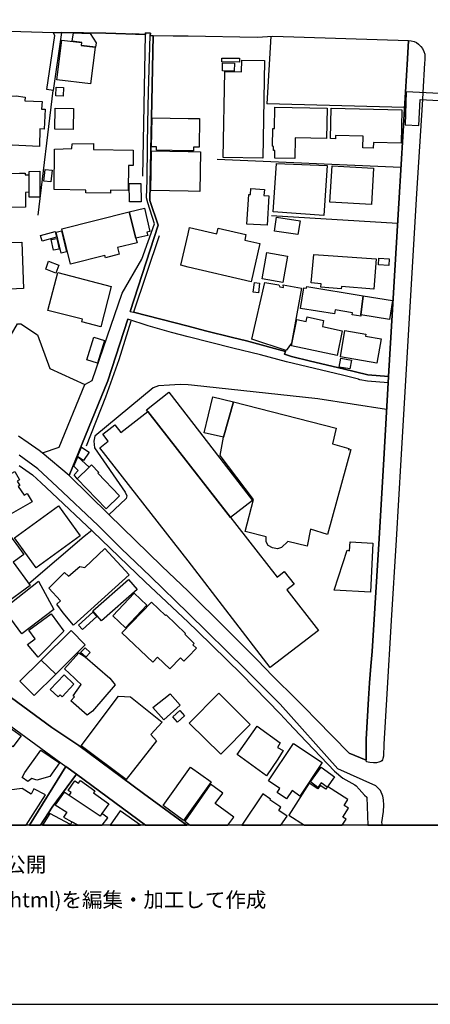
# Model space of a CAD drawing. Extents: x -10 to 410, y -24 to 273.
# Drawn here: x 78 to 132, y -24 to 105 of the extents above; entities that cross this region are included whole.
import ezdxf

# ---------------------------------------------------------------- set-up
doc = ezdxf.new("R2010")
doc.units = 0
for name, color, linetype in [('05_DM_LINE', 7, 'Continuous'), ('06_HOUSE_POLY', 160, 'Continuous'), ('07_HODO_POLY', 1, 'Continuous'), ('08_ROAD_LINE', 3, 'Continuous'), ('09_ROAD_POLY', 5, 'Continuous'), ('12_KASEN_LINE', 4, 'Continuous'), ('印刷レイアウト', 1, 'Continuous'), ('印刷用フレーム', 1, 'Continuous'), ('背景', 3, 'Continuous')]:
    doc.layers.add(name, color=color, linetype=linetype)
doc.styles.add('STD', font='txt')

msp = doc.modelspace()

# ---------------------------------------------------------------- linework, layer by layer
at = {"layer": '05_DM_LINE', "color": 253}
for p, q in [((110.907098, 103.16993), (110.397396, 94.310522)), ((80.392509, 79.701251), (82.352424, 96.060631)), ((128.452969, 93.8382), (110.397396, 94.310522)), ((127.967727, 85.927916), (103.857227, 87.01381)), ((127.527272, 78.58814), (111.002871, 79.615468)), ((100.052635, 65.115405), (92.917843, 66.951297))]:
    msp.add_line(p, q, dxfattribs=at)
for points in [[(94.122937, 84.826175), (94.462796, 103.420044), (92.797781, 103.466897)], [(133.022371, 95.669957), (128.672766, 95.877007), (128.522388, 91.552724), (130.327962, 91.47073), (130.482303, 94.888954), (132.967594, 94.720833)], [(71.24802, 54.345692), (77.697238, 65.435799), (78.142517, 65.443378), (80.31241, 63.998161), (81.932467, 59.58017), (86.538043, 57.463159)], [(126.342676, 58.513913), (123.622945, 58.728543), (120.392479, 59.517814), (116.097479, 60.556855), (113.637508, 61.146655), (112.712845, 61.462915), (112.812408, 61.795022), (108.203042, 63.06075), (107.722624, 63.193387), (105.892417, 63.646761), (102.362227, 64.525605), (100.052635, 65.115405)], [(126.087739, 54.201343), (117.067273, 55.61142), (100.507732, 57.392879), (100.052635, 57.431809), (99.007738, 57.455235), (97.61213, 57.396669), (96.203086, 57.291249), (95.46773, 57.017708), (87.852346, 50.697336), (87.687326, 50.060683), (87.797742, 49.158412), (91.792847, 43.342057), (92.012644, 42.87318), (91.957867, 42.517646), (89.6922, 40.380998)], [(87.427566, 38.318419), (86.452949, 37.513989), (79.20309, 31.337967)]]:
    msp.add_lwpolyline(points, dxfattribs=at)
at = {"layer": '06_HOUSE_POLY', "color": 255}
for points in [[(87.944158, 101.736426), (86.069165, 101.974826), (86.134622, 102.353787), (84.879746, 102.50985), (85.024268, 103.630884), (87.224478, 103.545101), (88.029252, 102.306934), (87.944158, 101.736426)], [(87.264613, 96.923972), (82.854374, 97.470709), (83.493956, 102.670047), (86.08484, 102.349653), (86.034025, 101.974826), (87.859237, 101.736426), (87.264613, 96.923972)], [(106.784007, 99.775477), (104.469592, 99.810617), (104.474415, 100.310845), (106.789864, 100.279495), (106.784007, 99.775477)], [(106.119104, 98.584163), (104.569156, 98.615514), (104.589654, 99.670058), (106.144425, 99.638707), (106.119104, 98.584163)], [(109.839807, 87.150581), (104.679571, 87.248077), (104.899368, 98.560737), (107.064266, 98.521807), (107.08976, 100.041094), (110.084926, 99.986317), (109.839807, 87.150581)], [(83.674651, 95.29892), (82.703996, 95.349908), (82.764457, 96.474731), (83.729428, 96.424089), (83.674651, 95.29892)], [(80.584918, 88.709142), (76.074082, 88.939619), (76.209819, 91.318457), (76.324023, 94.84589), (76.409117, 95.290997), (77.529118, 95.33406), (78.714747, 95.15836), (78.644468, 94.689483), (80.909101, 94.623337), (80.864143, 93.588086), (81.324063, 93.588086), (81.214681, 90.978771), (80.604382, 91.029414), (80.584918, 88.709142)], [(84.993951, 90.943631), (82.584795, 90.990484), (82.639572, 93.724856), (85.049761, 93.673869), (84.993951, 90.943631)], [(114.054537, 87.130943), (111.429546, 87.18951), (111.454007, 88.189621), (111.244028, 88.189621), (111.259703, 88.724645), (111.109325, 88.728779), (111.16393, 91.076267), (111.384588, 91.068343), (111.449183, 93.87334), (118.288904, 93.724856), (118.199159, 89.748183), (114.114137, 89.8381), (114.054537, 87.130943)], [(124.334874, 88.494168), (122.984224, 88.525518), (123.019364, 90.08029), (119.409077, 90.158493), (119.404253, 89.724756), (118.719541, 89.740259), (118.814281, 93.720722), (128.084861, 93.521596), (127.989087, 89.138745), (124.349516, 89.213159), (124.334874, 88.494168)], [(100.759741, 88.138978), (100.05453, 88.150692), (95.929545, 88.205124), (95.93454, 88.654365), (95.284106, 88.666078), (95.334922, 92.459128), (100.05453, 92.385059), (101.564343, 92.361632), (101.49992, 88.623359), (100.764564, 88.635072), (100.759741, 88.138978)], [(89.879785, 82.580317), (86.659138, 82.619246), (86.663961, 82.994417), (82.504697, 83.04885), (82.569293, 88.361532), (84.834787, 88.423888), (84.854424, 89.048828), (87.649258, 89.083968), (87.679575, 88.306755), (92.869095, 88.236475), (92.844634, 86.189743), (92.22934, 86.201457), (92.189377, 82.94343), (89.884608, 82.970991), (89.879785, 82.580317)], [(101.604306, 82.818373), (100.05453, 82.849723), (95.174725, 82.93964), (95.274288, 88.131055), (100.05453, 88.041138), (101.704042, 88.009787), (101.604306, 82.818373)], [(79.239091, 82.064586), (79.229445, 85.443536), (80.624881, 85.451459), (80.634699, 82.068376), (79.239091, 82.064586)], [(82.069237, 84.068598), (81.169895, 84.166094), (81.329058, 85.685726), (82.234257, 85.584096), (82.069237, 84.068598)], [(117.839663, 79.670245), (111.19907, 80.134988), (111.663985, 86.474653), (118.304579, 86.220749), (117.839663, 79.670245)], [(124.099574, 81.087901), (118.663902, 81.408295), (118.944161, 86.170106), (124.379833, 85.849712), (124.099574, 81.087901)], [(77.953898, 85.193422), (78.699072, 85.205135), (78.704068, 84.998085), (79.169845, 84.990506), (79.184486, 82.724666), (78.759706, 82.681947), (78.754711, 80.748215), (74.654186, 80.689648), (74.649363, 81.103749), (74.184447, 81.095825), (74.169805, 81.986382), (74.614223, 81.990516), (74.604404, 82.916214), (74.294862, 82.90829), (74.264545, 85.138989), (75.144423, 85.154492), (77.953898, 85.193422)], [(92.373862, 81.439646), (92.339756, 83.826408), (93.859215, 83.849835), (93.894355, 81.459283), (92.373862, 81.439646)], [(110.409109, 78.361453), (107.779123, 78.52165), (108.019419, 82.42391), (108.224574, 82.41633), (108.26936, 83.189754), (110.059432, 83.0802), (110.00965, 82.275426), (110.649232, 82.236496), (110.409109, 78.361453)], [(93.214638, 76.674045), (93.364155, 76.068397), (90.804621, 75.431744), (91.019423, 74.560824), (89.23917, 74.115373), (89.163894, 74.400627), (84.663911, 73.279593), (83.509631, 77.920136), (92.354397, 80.119141), (93.214638, 76.674045)], [(92.354397, 80.119141), (94.328954, 80.611445), (95.029169, 77.556679), (94.674669, 77.474685), (94.774232, 77.041292), (93.214638, 76.674045), (92.354397, 80.119141)], [(114.453996, 77.134999), (111.384588, 77.611456), (111.663985, 79.439768), (114.739077, 78.962967), (114.453996, 77.134999)], [(80.919781, 76.263734), (80.709802, 77.009942), (82.623897, 77.544965), (82.829053, 76.799102), (80.919781, 76.263734)], [(83.41403, 74.7286), (82.748954, 77.455393), (83.453993, 77.631093), (84.119069, 74.90051), (83.41403, 74.7286)], [(108.324137, 70.96311), (100.05453, 72.884785), (99.09955, 73.111472), (100.05453, 77.224916), (100.25469, 78.080333), (103.849475, 77.244208), (104.019491, 77.978703), (107.64442, 77.134999), (107.4794, 76.431855), (109.484273, 75.962977), (108.324137, 70.96311)], [(69.599542, 75.615367), (71.829035, 75.713208), (72.078977, 75.724921), (71.979414, 77.384768), (73.519371, 77.474685), (73.59947, 76.115251), (76.799619, 76.119385), (78.254827, 76.134888), (78.489094, 70.049127), (67.654096, 69.533396), (67.634631, 69.755949), (67.144394, 69.724599), (67.024333, 71.931871), (67.54971, 71.994227), (67.34955, 75.533374), (68.794767, 75.580227), (69.599542, 75.615367)], [(82.424771, 75.084134), (82.123842, 76.490422), (82.873839, 76.650618), (83.169773, 75.244331), (82.424771, 75.084134)], [(82.739136, 72.087934), (81.399338, 72.595741), (81.77916, 73.646495), (83.12981, 73.146612), (82.739136, 72.087934)], [(112.469621, 70.853556), (109.779173, 71.330358), (110.389472, 74.7913), (113.079058, 74.314499), (112.469621, 70.853556)], [(124.419796, 69.99435), (120.159074, 70.326457), (120.139609, 70.044992), (117.474483, 70.263756), (117.509623, 70.68578), (116.214784, 70.79499), (116.534144, 74.525684), (124.704016, 73.974813), (124.419796, 69.99435)], [(126.369031, 73.088045), (125.009596, 73.170039), (125.059378, 74.045093), (126.419846, 73.970679), (126.369031, 73.088045)], [(88.609234, 65.056839), (86.149264, 65.693492), (86.234185, 66.0256), (81.68442, 67.193487), (82.964789, 72.154424), (89.979348, 70.33817), (88.609234, 65.056839)], [(112.899224, 61.931793), (108.43438, 63.431787), (110.129712, 70.86148), (111.939421, 70.54901), (112.069301, 70.30682), (112.579003, 70.205189), (112.514579, 70.533507), (114.913916, 70.119406), (113.639575, 62.908477), (112.899224, 61.931793)], [(109.288936, 69.521682), (108.609219, 69.603676), (108.764593, 70.86148), (109.444138, 70.779487), (109.288936, 69.521682)], [(123.034006, 69.119295), (122.72946, 66.61161), (122.703966, 66.431776), (121.57897, 66.6154), (121.623928, 66.88894), (119.324155, 67.259977), (119.244057, 66.744246), (114.804534, 67.462893), (115.243956, 70.170049), (115.574169, 70.115272), (115.609309, 70.314743), (123.034006, 69.119295)], [(123.034006, 69.119295), (126.869086, 68.498145), (126.464804, 66.005962), (122.72946, 66.61161), (123.034006, 69.119295)], [(119.604414, 61.298928), (113.619077, 62.556733), (114.339791, 65.998039), (115.534033, 65.744135), (115.654267, 66.33428), (117.833807, 65.873326), (117.663963, 65.068552), (120.279135, 64.521471), (119.604414, 61.298928)], [(88.168778, 60.259888), (86.774376, 60.705339), (87.714715, 63.666054), (89.104294, 63.228526), (88.168778, 60.259888)], [(124.819255, 60.271601), (120.034017, 61.096012), (120.629846, 64.564535), (123.384717, 64.088078), (123.339758, 63.818671), (125.369092, 63.470717), (124.819255, 60.271601)], [(121.269428, 59.51368), (119.879849, 59.748291), (120.074152, 60.919968), (121.469588, 60.681912), (121.269428, 59.51368)], [(100.05453, 47.15819), (94.779228, 53.935726), (94.589747, 54.169992), (97.549601, 56.451335), (100.05453, 53.205366), (108.509656, 42.259953), (105.619048, 40.029598), (100.05453, 47.15819)], [(106.014545, 55.181817), (104.714711, 50.583993), (102.159139, 51.150366), (103.293781, 55.873248), (106.014545, 55.181817)], [(106.014545, 55.181817), (119.479357, 51.744301), (118.984296, 49.705149), (121.114054, 49.076419), (121.09459, 48.888661), (121.394485, 48.935859), (118.344542, 37.775472), (116.123834, 38.474826), (115.673732, 36.240337), (113.149338, 36.869412), (112.324065, 36.084275), (111.769405, 35.904441), (111.139469, 36.025708), (110.569306, 36.353681), (110.279229, 36.830138), (110.293871, 37.498142), (107.564322, 38.189572), (108.623861, 42.38501), (104.284074, 48.173804), (104.714711, 50.583993), (106.014545, 55.181817)], [(100.05453, 47.15819), (111.719623, 32.209231), (112.663924, 32.939591), (113.958936, 31.271476), (113.019458, 30.541116), (117.144443, 25.209142), (110.833889, 20.326408), (100.05453, 34.318663), (88.479354, 49.181839), (89.574033, 50.029332), (88.864171, 50.939526), (90.449087, 52.173904), (91.229401, 51.174137), (94.779228, 53.935726), (100.05453, 47.15819)], [(86.354419, 47.509934), (85.543788, 48.041168), (86.089663, 49.236616), (87.083918, 48.599618), (86.354419, 47.509934)], [(85.529146, 45.115248), (85.128826, 45.603762), (85.644385, 46.189429), (85.094548, 46.756147), (85.594603, 47.970888), (87.083918, 46.611453), (85.529146, 45.115248)], [(85.529146, 45.115248), (87.083918, 46.611453), (87.399316, 46.915999), (88.344651, 45.939659), (88.224417, 45.826316), (91.088669, 42.845964), (89.328914, 41.154422), (85.529146, 45.115248)], [(76.239102, 40.15431), (73.963789, 44.181627), (77.328958, 46.080219), (77.958894, 44.962975), (77.654175, 44.779351), (77.994033, 44.236404), (77.774236, 44.099634), (78.549727, 42.955173), (78.963828, 43.18944), (79.604443, 42.056692), (76.239102, 40.15431)], [(80.159104, 33.435685), (77.309493, 37.345869), (83.064353, 41.541306), (85.913963, 37.623199), (80.159104, 33.435685)], [(75.889597, 28.548817), (74.224582, 30.83016), (74.399249, 30.959006), (72.409017, 33.681665), (73.224471, 34.2756), (72.913896, 34.713127), (74.623869, 35.963007), (74.184447, 36.584158), (76.314377, 38.220923), (78.538875, 35.18166), (77.139478, 34.158466), (79.373966, 31.09991), (75.889597, 28.548817)], [(123.993982, 30.23657), (119.208917, 30.470836), (120.909071, 35.717027), (121.22447, 35.646748), (121.329028, 36.834272), (124.279236, 36.658228), (123.993982, 30.23657)], [(85.034086, 25.880935), (83.679647, 27.498063), (82.864193, 28.631155), (83.314294, 29.068338), (81.793802, 30.744377), (83.84949, 32.794897), (84.364187, 32.326364), (85.869005, 33.603806), (86.50962, 33.467036), (89.134611, 35.959218), (92.319257, 32.494141), (85.034086, 25.880935)], [(78.274292, 24.756112), (75.854457, 28.021718), (80.439362, 31.681787), (82.458877, 27.966941), (78.274292, 24.756112)], [(88.708797, 26.466946), (87.554518, 27.775393), (92.22934, 31.900551), (93.389476, 30.592103), (88.708797, 26.466946)], [(91.838666, 25.556752), (90.179508, 27.13495), (93.009654, 30.103589), (94.668812, 28.525391), (91.838666, 25.556752)], [(97.65416, 20.154498), (96.054602, 21.689632), (95.41881, 21.029552), (91.394421, 24.888748), (95.25379, 28.916064), (97.094676, 27.146663), (97.179598, 27.23658), (99.71381, 24.806755), (99.614075, 24.701335), (100.05453, 24.275521), (100.868951, 23.494173), (100.699108, 23.31055), (101.144386, 22.88508), (100.05453, 21.748199), (99.508655, 21.181825), (99.054591, 21.611428), (97.65416, 20.154498)], [(80.399227, 21.705135), (79.003791, 23.349824), (80.024228, 24.099821), (79.189309, 25.228779), (82.094558, 27.373351), (83.764568, 25.111646), (80.399227, 21.705135)], [(86.239181, 25.318351), (85.703985, 25.904362), (87.56916, 27.603828), (88.104355, 27.021606), (86.239181, 25.318351)], [(80.814361, 21.318595), (84.719549, 25.189505), (86.579039, 23.31055), (82.719671, 19.47857), (80.814361, 21.318595)], [(86.833804, 14.103532), (84.673729, 15.95906), (85.159143, 16.490294), (84.993951, 16.634988), (86.03902, 18.123269), (85.489183, 18.619363), (85.173785, 18.92391), (83.83881, 20.146574), (85.758762, 22.279433), (86.588685, 21.728562), (89.819151, 18.931833), (90.494046, 18.056779), (87.524373, 14.60376), (86.833804, 14.103532)], [(86.659138, 21.701345), (85.939285, 22.294935), (86.569221, 22.939513), (87.239119, 22.294935), (86.659138, 21.701345)], [(82.719671, 19.47857), (79.878845, 16.665994), (78.019355, 18.544949), (80.814361, 21.318595), (82.719671, 19.47857)], [(83.024217, 16.490294), (81.998957, 17.459055), (83.804532, 19.365226), (85.088691, 18.150486), (83.534092, 16.509931), (83.274331, 16.755911), (83.024217, 16.490294)], [(96.869023, 13.466878), (95.429489, 15.103643), (97.708937, 16.869255), (99.024274, 15.380973), (96.869023, 13.466878)], [(104.333856, 8.951392), (100.189406, 13.056912), (104.074095, 16.978809), (108.218717, 12.873288), (104.333856, 8.951392)], [(91.963723, 5.631009), (86.043844, 10.060712), (90.949143, 16.560574), (92.529236, 16.509931), (96.679542, 13.169911), (95.179548, 11.548994), (95.918865, 10.709079), (91.963723, 5.631009)], [(98.663917, 13.174045), (98.054652, 13.888902), (98.998953, 14.689543), (99.604428, 13.978819), (98.663917, 13.174045)], [(77.093658, 9.923942), (74.918769, 11.50593), (75.984337, 12.966995), (78.159054, 11.385007), (77.093658, 9.923942)], [(110.359328, 6.119179), (106.498926, 8.931755), (109.109275, 12.650391), (112.149227, 10.443462), (111.798688, 9.853662), (112.524226, 9.470912), (111.819187, 8.326451), (110.359328, 6.119179)], [(112.979323, 3.099897), (111.744084, 3.920174), (112.104441, 4.466911), (110.609269, 5.455309), (113.864195, 10.361469), (117.628824, 7.853784), (114.708933, 3.478513), (113.689357, 4.185791), (112.979323, 3.099897)], [(79.034108, 5.380895), (78.288934, 5.916262), (78.673751, 6.564629), (80.748904, 9.509842), (83.204051, 7.81072), (81.953998, 6.021682), (80.213708, 5.568652), (79.559485, 5.763989), (79.034108, 5.380895)], [(99.474548, 0.283187), (96.774282, 2.224843), (100.389566, 7.25606), (103.088798, 5.318538), (99.474548, 0.283187)], [(117.088805, 4.615394), (116.093689, 5.345755), (117.514619, 7.279487), (119.264555, 5.990332), (118.284081, 4.654324), (117.52926, 5.208984), (117.088805, 4.615394)], [(84.449109, 3.549137), (84.713692, 3.923964), (84.359192, 4.181657), (85.208925, 5.470812), (85.673668, 5.146628), (85.94428, 5.525589), (87.854414, 4.138938), (87.673718, 3.896748), (89.673768, 2.443606), (88.764608, 1.169954), (88.519489, 0.830268), (84.449109, 3.549137)], [(79.849562, 4.416268), (79.503847, 3.70899), (78.293757, 4.455197), (76.623919, 4.26365), (75.248981, 2.193492), (75.864103, 1.806953), (75.69426, 1.556839), (74.748926, 2.111499), (74.333792, 1.388718), (75.338726, 0.673861), (74.963727, 0.217041), (75.213325, -0.352778), (78.834637, -0.352778), (81.369021, 3.646634)], [(88.764608, 1.169954), (88.519489, 0.830268), (84.449109, 3.549137), (83.798675, 3.98632), (82.623897, 2.334052), (84.14439, 1.361502), (83.718576, 0.689708), (84.824108, 0.091984), (85.634394, -0.352778), (88.78769, -0.352778), (89.524251, 0.599791)], [(103.618998, 2.474612), (104.633751, 3.853684), (103.019379, 5.049132), (99.628716, 0.18948), (100.337373, -0.352778), (105.288664, -0.352778), (106.053647, 0.685574)], [(120.354411, 0.705211), (121.104408, 1.884812), (120.513574, 2.248269), (121.008634, 3.01377), (118.349537, 4.728738), (118.119061, 4.373204), (117.373886, 4.873088), (117.088805, 4.423847), (115.95399, 5.158341), (113.253725, 0.978752), (115.320782, -0.352778), (120.253297, -0.352778), (120.769373, 0.451308)], [(111.954062, 1.576476), (112.239144, 1.994366), (110.779112, 2.990343), (110.849565, 3.084049), (109.86909, 3.74413), (107.120766, -0.352778), (112.240177, -0.352778), (113.043918, 0.845771)], [(89.845679, -0.352778), (93.813567, -0.352778), (91.139484, 1.513775)], [(84.638589, -0.275263), (81.918859, 1.189591), (80.988855, -0.352778), (85.634394, -0.352778), (84.824108, 0.091984)]]:
    msp.add_lwpolyline(points, close=True, dxfattribs=at)
at = {"layer": '07_HODO_POLY', "color": 253}
msp.add_lwpolyline([(124.75776, 7.84586), (124.367086, 7.837937), (123.882705, 7.861363), (123.44225, 7.966783), (123.427608, 8.170044), (123.402287, 10.591946), (123.402287, 10.955059), (123.717685, 16.240525), (123.837747, 18.322396), (124.03205, 20.517611), (124.202927, 22.447553), (125.097618, 37.271799), (125.702922, 47.697347), (126.292894, 57.712929), (126.342676, 58.513913), (127.77239, 82.70124), (128.842609, 100.193368), (128.962843, 102.603556), (129.317343, 102.588053), (129.687347, 102.486423), (129.987242, 102.33036), (130.287999, 102.1271), (130.582899, 101.830132), (130.802696, 101.541089), (130.967716, 101.185555), (131.07796, 100.818652), (131.097597, 100.092082), (131.062457, 99.623204), (130.828018, 95.775377), (130.77238, 94.865527), (130.022382, 82.545177), (127.953086, 47.60743), (127.342615, 37.091965), (126.697176, 26.521723), (126.107376, 16.896471), (125.707917, 10.291189), (125.6776, 8.685775), (125.60732, 8.380884), (125.537901, 8.220687), (125.45298, 8.103554), (125.322238, 8.002268), (125.0878, 7.912351), (124.75776, 7.84586)], close=True, dxfattribs=at)
msp.add_lwpolyline([(77.932539, 46.826427), (79.657153, 45.627189), (80.817289, 44.588148), (82.197222, 43.240427), (87.567265, 38.181649), (94.442297, 31.588081), (100.052635, 26.275399), (101.297693, 25.095798), (107.042906, 19.470991), (112.122872, 14.25615), (113.257686, 13.017638), (114.732359, 11.486637), (119.277302, 6.756177), (120.362162, 5.818422), (121.917795, 4.947502), (122.087811, 4.802808), (122.482274, 4.36528), (123.192308, 3.572564), (123.51253, 3.330374), (123.610198, -0.352778), (125.534456, -0.352778), (125.482263, -0.009646), (125.697065, 1.431782), (125.717735, 2.263772), (125.697065, 2.955203), (125.60732, 3.443373), (125.28796, 4.181657), (124.677661, 4.802808), (119.707939, 7.052799), (112.117015, 15.521533), (107.627884, 20.025651), (100.052635, 27.45121), (95.142513, 32.263664), (91.277288, 35.963007), (88.282122, 38.955073), (82.892442, 44.025564), (80.357369, 46.396479), (77.92272, 48.213078)], dxfattribs=at)
at = {"layer": '08_ROAD_LINE', "color": 253}
for p, q in [((83.447103, 103.666024), (82.352424, 96.060631)), ((82.352424, 96.060631), (81.552645, 96.166051)), ((92.472564, 67.06843), (92.917843, 66.951297)), ((92.917843, 66.951297), (100.052635, 65.115405)), ((79.255972, -0.352778), (84.042932, 7.338053)), ((94.497247, -0.352778), (85.41787, 6.326229))]:
    msp.add_line(p, q, dxfattribs=at)
for points in [[(75.232273, 103.865495), (82.367065, 103.650521)], [(81.552645, 96.166051), (82.607361, 103.252268), (82.367065, 103.650521)], [(95.107373, 103.283274), (95.117019, 103.576451), (94.472614, 103.615381), (94.462796, 103.420044), (89.297736, 103.568528), (83.447103, 103.666024)], [(80.932528, 48.517624), (80.957849, 48.525548), (83.162882, 49.271756), (86.538043, 57.463159), (87.497846, 57.986469), (91.417848, 69.455192), (94.002875, 73.908322), (95.66789, 78.55679), (94.767514, 81.302875), (94.602494, 81.986382), (94.697062, 84.267725), (94.757696, 88.861415), (94.797659, 91.705341), (94.852436, 95.896644), (95.107373, 103.283274)], [(92.472564, 67.06843), (96.137629, 78.396593), (95.032098, 81.627059), (95.492018, 103.275694)], [(95.492018, 103.275694), (98.097544, 103.24021), (100.052635, 103.212994)], [(100.052635, 103.212994), (109.137524, 103.06072), (111.152216, 103.185777), (128.962843, 102.603556), (128.842609, 100.193368), (127.77239, 82.70124), (126.342676, 58.513913)], [(84.477359, 45.521769), (89.522356, 57.935826), (92.147347, 66.052816)], [(100.052635, 63.748047), (97.872923, 64.310631), (94.827976, 65.166048), (92.147347, 66.052816)], [(100.052635, 65.115405), (102.362227, 64.525605), (105.892417, 63.646761), (107.722624, 63.193387), (108.203042, 63.06075), (112.812408, 61.795022), (112.712845, 61.462915), (113.637508, 61.146655), (116.097479, 60.556855), (120.392479, 59.517814), (123.622945, 58.728543), (126.342676, 58.513913)], [(126.292894, 57.712929), (123.562311, 57.900686), (122.597512, 58.107737), (122.487269, 58.131163), (122.432492, 58.142877), (122.387534, 58.158379), (120.28792, 58.681689), (116.632674, 59.588094), (112.977428, 60.447301), (109.572123, 61.357495), (105.927557, 62.220836), (100.052635, 63.748047)], [(126.292894, 57.712929), (125.702922, 47.697347), (125.097618, 37.271799), (124.202927, 22.447553)], [(80.932528, 48.517624), (80.517394, 48.822515), (79.078033, 49.841919), (77.8173, 50.697336)], [(77.932539, 46.826427), (79.657153, 45.627189), (80.817289, 44.588148), (82.197222, 43.240427), (87.567265, 38.181649), (94.442297, 31.588081), (100.052635, 26.275399)], [(100.052635, 30.365416), (96.602372, 33.631022), (89.65706, 40.412348), (84.477359, 45.521769)], [(32.777155, 41.216778), (34.377747, 40.068528), (39.377786, 36.990335), (55.757665, 27.740253), (59.087694, 25.650458), (59.422729, 25.396555), (61.057427, 24.170101), (84.042932, 7.338053)], [(121.167798, 9.111589), (116.83783, 13.517866), (115.412938, 15.02165), (114.287942, 16.162321), (111.167891, 19.217087), (109.10738, 21.365449), (104.612219, 25.845795), (100.522374, 29.916176), (100.052635, 30.365416)], [(59.828045, 28.787218), (60.817304, 28.166067), (70.453064, 21.068481), (76.892464, 16.353524), (82.192227, 12.470901), (85.732235, 10.123069), (94.232319, 3.81062), (99.897434, -0.352778)], [(100.052635, 26.275399), (101.297693, 25.095798), (107.042906, 19.470991), (112.122872, 14.25615), (113.257686, 13.017638), (114.732359, 11.486637), (119.277302, 6.756177)], [(121.167798, 9.111589), (123.427608, 8.170044), (123.402287, 10.591946), (123.402287, 10.955059), (123.717685, 16.240525), (123.837747, 18.322396), (124.03205, 20.517611), (124.202927, 22.447553)], [(119.277302, 6.756177), (120.362162, 5.818422), (121.917795, 4.947502), (122.087811, 4.802808), (122.482274, 4.36528), (123.192308, 3.572564), (123.51253, 3.330374), (123.610198, -0.352778)], [(85.41787, 6.326229), (82.247865, 2.006079), (80.701534, -0.352778)]]:
    msp.add_lwpolyline(points, dxfattribs=at)
at = {"layer": '09_ROAD_POLY', "color": 7}
for points in [[(75.232273, 103.865495), (82.367065, 103.650521), (82.36896, 103.650521), (83.447103, 103.666024), (89.297736, 103.568528), (94.462796, 103.420044), (94.472614, 103.615381), (95.117019, 103.576451), (95.107373, 103.283274), (95.492018, 103.275694), (98.097544, 103.24021), (100.052635, 103.212994), (109.137524, 103.06072), (111.152216, 103.185777), (128.962843, 102.603556), (128.842609, 100.193368), (127.77239, 82.70124), (126.342676, 58.513913), (126.292894, 57.712929), (125.702922, 47.697347), (125.097618, 37.271799), (124.202927, 22.447553), (124.03205, 20.517611), (123.837747, 18.322396), (123.717685, 16.240525), (123.402287, 10.955059), (123.402287, 10.591946), (123.427608, 8.170044), (121.167798, 9.111589), (116.83783, 13.517866), (115.412938, 15.02165), (114.287942, 16.162321), (111.167891, 19.217087), (109.10738, 21.365449), (104.612219, 25.845795), (100.522374, 29.916176), (100.052635, 30.365416), (96.602372, 33.631022), (89.65706, 40.412348), (84.481321, 45.517635), (80.927705, 48.521758), (80.517394, 48.822515), (79.078033, 49.841919), (77.8173, 50.697336)], [(77.932539, 46.826427), (79.657153, 45.627189), (80.817289, 44.588148), (82.197222, 43.240427), (87.567265, 38.181649), (94.442297, 31.588081), (100.052635, 26.275399), (101.297693, 25.095798), (107.042906, 19.470991), (112.122872, 14.25615), (113.257686, 13.017638), (114.732359, 11.486637), (119.277302, 6.756177), (120.362162, 5.818422), (121.917795, 4.947502), (122.087811, 4.802808), (122.482274, 4.36528), (123.192308, 3.572564), (123.51253, 3.330374), (123.610198, -0.352778), (135.074098, -0.352778)], [(61.057427, 24.170101), (84.042932, 7.338053), (85.41787, 6.326229), (94.497247, -0.352778), (99.897434, -0.352778), (94.232319, 3.81062), (85.732235, 10.123069), (82.192227, 12.470901), (76.892464, 16.353524)]]:
    msp.add_lwpolyline(points, dxfattribs=at)
for points in [[(82.36896, 103.650521), (83.447103, 103.666024), (82.352424, 96.060631), (81.552645, 96.166051), (82.607361, 103.252268), (82.36896, 103.650521)], [(95.107373, 103.283274), (95.492018, 103.275694), (95.032098, 81.627059), (96.137629, 78.396593), (92.472564, 67.06843), (92.917843, 66.951297), (100.052635, 65.115405), (102.362227, 64.525605), (105.892417, 63.646761), (107.722624, 63.193387), (108.203042, 63.06075), (112.812408, 61.795022), (112.712845, 61.462915), (113.637508, 61.146655), (116.097479, 60.556855), (120.392479, 59.517814), (123.622945, 58.728543), (126.342676, 58.513913), (126.292894, 57.712929), (123.562311, 57.900686), (122.597512, 58.107737), (122.487269, 58.131163), (122.432492, 58.142877), (122.387534, 58.158379), (120.28792, 58.681689), (116.632674, 59.588094), (112.977428, 60.447301), (109.572123, 61.357495), (105.927557, 62.220836), (100.052635, 63.748047), (97.872923, 64.310631), (94.827976, 65.166048), (92.147347, 66.052816), (89.522356, 57.935826), (84.477359, 45.521769), (84.481321, 45.517635), (80.927705, 48.521758), (80.932528, 48.517624), (80.957849, 48.525548), (83.162882, 49.271756), (86.538043, 57.463159), (87.497846, 57.986469), (91.417848, 69.455192), (94.002875, 73.908322), (95.66789, 78.55679), (94.767514, 81.302875), (94.602494, 81.986382), (94.697062, 84.267725), (94.757696, 88.861415), (94.797659, 91.705341), (94.852436, 95.896644), (95.107373, 103.283274)], [(85.41787, 6.326229), (84.042932, 7.338053), (79.255972, -0.352778), (80.701534, -0.352778), (82.247865, 2.006079)]]:
    msp.add_lwpolyline(points, close=True, dxfattribs=at)
at = {"layer": '12_KASEN_LINE', "color": 7}
for points in [[(92.913881, 66.951297), (92.934379, 67.006074), (96.297654, 77.009942)], [(86.723561, 49.420239), (89.278271, 55.853611), (91.043883, 60.752192), (92.618981, 65.806836)]]:
    msp.add_lwpolyline(points, dxfattribs=at)
at = {"layer": '印刷レイアウト', "color": 7}
for points in [[(-10.309448, -23.852808), (409.661817, -23.852808), (409.632878, 273.147152), (-10.338387, 273.147152)], [(399.647269, -0.352433), (-0.353122, -0.352433), (-0.353122, 249.647122), (399.647269, 249.647122)]]:
    msp.add_lwpolyline(points, close=True, dxfattribs=at)
at = {"layer": '印刷用フレーム', "color": 7}
msp.add_lwpolyline([(399.647268, -0.352778), (-0.352778, -0.352778), (-0.352778, 249.647122), (399.647268, 249.647122)], close=True, dxfattribs=at)
msp.add_lwpolyline([(399.647268, -0.352778), (-0.352778, -0.352778), (-0.352778, 249.647122), (399.647268, 249.647122)], close=True, dxfattribs=at)
at = {"layer": '背景', "color": 7}
msp.add_lwpolyline([(399.647268, -0.352778), (-0.352778, -0.352778), (-0.352778, 249.647122), (399.647268, 249.647122)], close=True, dxfattribs=at)

# ---------------------------------------------------------------- texts
at = {"layer": '印刷レイアウト', "color": 7, "char_height": 1.968626, "attachment_point": 1, "style": 'STD'}
for s, insert in [('\\fMeiryo|b0|i0|c128;\\H1.9686;\\C7;出展：長野市公式ホームページ「平成28年度供用空間データの公開', (0.608921, -4.525035)), ('\\fMeiryo|b0|i0|c128;\\H1.9686;\\C7;(https://www.city.nagano.nagano.jp/soshiki/jouhou/156614.html)を編集・加工して作成', (0.608921, -9.155243))]:
    msp.add_mtext(s, dxfattribs=dict(at, insert=insert))

doc.saveas('drawing.dxf')
